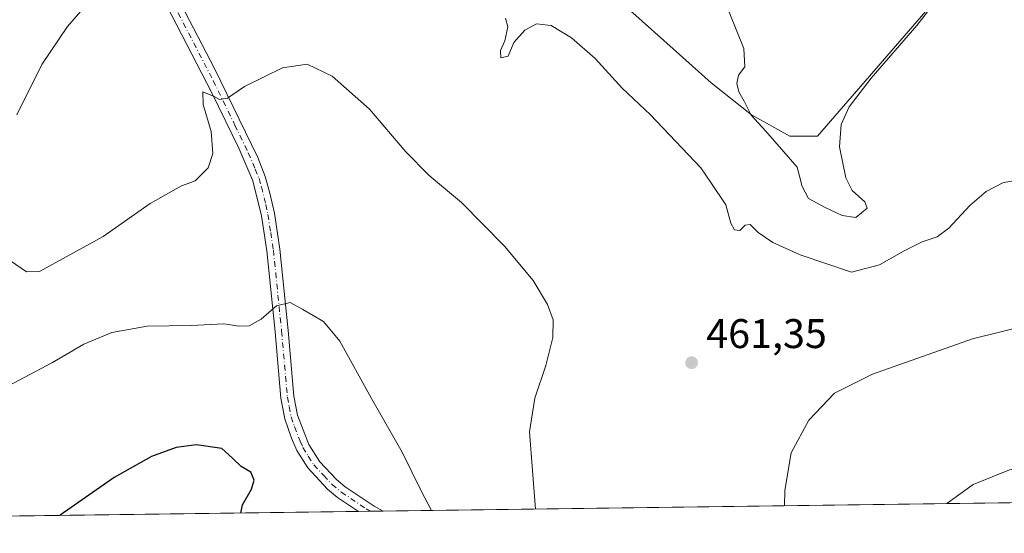
# Model space of a CAD drawing. Units: metres. Extents: x 590514 to 593972, y 4719770 to 4722128.
# Drawn here: x 590859 to 591097, y 4719770 to 4719894 of the extents above; entities that cross this region are included whole.
import ezdxf

# ---------------------------------------------------------------- set-up
doc = ezdxf.new("R2010")
doc.units = ezdxf.units.M
doc.header["$MEASUREMENT"] = 0
doc.linetypes.add('DGN Style 4', pattern=[2.6384748266838614, 1.318413404963828, -0.6592067024819142, 0.001648016756204785, -0.6592067024819142])
for name, color, linetype, lineweight in [('Arbolado forestal CxS', 92, 'Continuous', 0), ('Camino Cxs', 7, 'Continuous', 0), ('Camino eje', 30, 'DGN Style 4', 13), ('Comarca CxS', 21, 'Continuous', 0), ('Comunidad Autónoma CxS', 142, 'Continuous', 0), ('Cultivos herbáceos CxS', 92, 'Continuous', 0), ('Curva de nivel maestra', 30, 'Continuous', 30), ('Curva de nivel normal', 30, 'Continuous', 0), ('Municipio CxS', 4, 'Continuous', 0), ('Provincia CxS', 1, 'Continuous', 0), ('Punto de cota en terreno', 7, 'Continuous', 0), ('Rótulo de punto de cota en terreno', 7, 'Continuous', 0), ('Suelo desnudo CxS', 253, 'Continuous', 0)]:
    doc.layers.add(name, color=color, linetype=linetype, lineweight=lineweight)
doc.styles.add('Style-Arial', font='txt')

# ---------------------------------------------------------------- blocks, each defined once
blk = doc.blocks.new('*U12')
at = {"layer": 'Cultivos herbáceos CxS', "color": 92, "linetype": 'Continuous', "lineweight": 0}
for points in [[(590983.6475000001, 4720067.894099999, 464.2093000000023), (590947.6284999996, 4720059.410900001, 468.7366999999941), (590899.5707, 4720053.234099999, 475.3206999999966), (590891.1193000004, 4720059.2697, 476.5037000000011), (590887.5336999996, 4720061.830499999, 476.6376000000019), (590868.7998000003, 4720057.082699999, 474.5313000000024), (590879.1778999995, 4720025.374700001, 471.6986000000034), (590884.7569000004, 4720027.310699999, 471.7893999999943), (590884.3841000004, 4720020.228499999, 470.5994999999967), (590877.1963000001, 4720007.3937, 470.122199999998), (590935.2089000001, 4719948.865900001, 464.8273000000045), (590941.3696999997, 4719942.1919, 465.4918999999937), (590949.5839000001, 4719936.544299999, 466.105899999995), (590961.9051999999, 4719928.329700001, 466.8582000000025), (590976.2799000005, 4719918.575099999, 468.249100000001), (590992.7084999997, 4719907.2805, 469.0213999999978), (591007.5969000002, 4719895.471899999, 468.672000000006), (591017.3509000001, 4719886.744100001, 469.0145000000048), (591026.5919000005, 4719878.5297, 469.4076999999961), (591036.3463000003, 4719870.828700001, 469.849000000002), (591045.5873999996, 4719865.694700001, 470.3557000000001), (591052.2615999999, 4719865.694499999, 470.4444999999978), (591093.1414999999, 4719912.9323, 468.5204999999987), (591112.3696999997, 4719896.777100001, 467.5850000000065)], [(591250.1859999998, 4719779.0207, 463.1260000000038), (590543.7800000003, 4719769.619999999, 442.1156000000047)]]:
    blk.add_polyline3d(points, dxfattribs=at)
blk = doc.blocks.new('5PATER')
at = {"layer": 'Suelo desnudo CxS', "linetype": 'Continuous', "lineweight": 0}
h = blk.add_hatch(color=51, dxfattribs=at)
edge = h.paths.add_edge_path()
edge.add_ellipse((0, 0), major_axis=(-0.1095731443231308, -0.1110710700762829), ratio=0.9994222409660322, start_angle=0, end_angle=360)

msp = doc.modelspace()

# ---------------------------------------------------------------- linework, layer by layer
at = {"layer": 'Arbolado forestal CxS', "color": 92, "linetype": 'Continuous', "lineweight": 0}
msp.add_polyline3d([(591093.1414999999, 4719912.9323, 468.5204999999987), (591052.2615999999, 4719865.694499999, 470.4444999999978), (591045.5873999996, 4719865.694700001, 470.3557000000001), (591036.3463000003, 4719870.828700001, 469.849000000002), (591026.5919000005, 4719878.5297, 469.4076999999961), (591017.3509000001, 4719886.744100001, 469.0145000000048), (591007.5969000002, 4719895.471899999, 468.672000000006), (590992.7084999997, 4719907.2805, 469.0213999999978), (590976.2799000005, 4719918.575099999, 468.249100000001), (590961.9051999999, 4719928.329700001, 466.8582000000025), (590949.5839000001, 4719936.544299999, 466.105899999995), (590941.3696999997, 4719942.1919, 465.4918999999937), (590935.2089000001, 4719948.865900001, 464.8273000000045), (590877.1963000001, 4720007.3937, 470.122199999998), (590884.3841000004, 4720020.228499999, 470.5994999999967), (590884.7569000004, 4720027.310699999, 471.7893999999943), (590918.8032999998, 4720039.124700001, 472.0761000000057), (590935.9885, 4720029.871900001, 469.9426999999997), (590942.7049000004, 4720026.2567, 470.1570999999968), (591011.3995000003, 4719970.718499999, 471.9511999999959), (591057.8287000004, 4719942.601299999, 472.1787999999942)], close=True, dxfattribs=at)
msp.add_polyline3d([(590884.7569000004, 4720027.310699999, 471.7893999999943), (590884.3841000004, 4720020.228499999, 470.5994999999967), (590877.1963000001, 4720007.3937, 470.122199999998), (590935.2089000001, 4719948.865900001, 464.8273000000045), (590941.3696999997, 4719942.1919, 465.4918999999937), (590949.5839000001, 4719936.544299999, 466.105899999995), (590961.9051999999, 4719928.329700001, 466.8582000000025), (590976.2799000005, 4719918.575099999, 468.249100000001), (590992.7084999997, 4719907.2805, 469.0213999999978), (591007.5969000002, 4719895.471899999, 468.672000000006), (591017.3509000001, 4719886.744100001, 469.0145000000048), (591026.5919000005, 4719878.5297, 469.4076999999961), (591036.3463000003, 4719870.828700001, 469.849000000002), (591045.5873999996, 4719865.694700001, 470.3557000000001), (591052.2615999999, 4719865.694499999, 470.4444999999978), (591093.1414999999, 4719912.9323, 468.5204999999987)], dxfattribs=at)
at = {"layer": 'Camino Cxs', "color": 7, "linetype": 'Continuous', "lineweight": 0, "extrusion": (-0.1209825359773852, -0.001612205923484957, 0.9926533265851382), "elevation": -78653.14428397354, "flags": 128}
msp.add_lwpolyline([(-4711481.746799948, 649036.3951682424), (-4711481.746799949, 649030.3997938337)], dxfattribs=at)
at = {"layer": 'Camino Cxs', "color": 7, "linetype": 'Continuous', "lineweight": 0}
for points in [[(590892.3101000004, 4719909.370100001, 463.6193999999959), (590906.5000999998, 4719882.040100001, 460.8956999999937), (590916.9700999996, 4719860.5101, 458.4725999999937), (590918.7901, 4719855.9001, 457.9091999999946), (590919.9301000005, 4719851.890100001, 457.5712000000058), (590920.9901000002, 4719847.0101, 457.1340000000055), (590922.3300999999, 4719838.3201, 456.303899999999), (590924.3101000004, 4719818.6601, 454.8896999999997), (590925.7100999998, 4719802.7601, 453.9352999999974), (590926.6101000002, 4719798.220100001, 453.6346000000049), (590929.3000999996, 4719791.120100001, 453.3895000000048), (590931.9901000002, 4719786.9101, 453.1429000000062), (590936.0100999996, 4719782.600099999, 453.1469999999972), (590938.1101000002, 4719780.870100001, 453.1658000000025), (590945.1201, 4719776.170100001, 453.590400000001), (590947.2509000005, 4719774.989499999, 453.735400000005), (590941.3000999996, 4719774.9101, 453.0099999999948), (590936.2100999998, 4719778.3201, 452.7335000000021), (590933.8300999999, 4719780.280099999, 452.6858999999968), (590929.0800999999, 4719785.440099999, 453.4631999999983), (590926.4501, 4719789.6801, 453.7434999999969), (590925.1101000002, 4719792.620100001, 453.672900000005), (590923.5401, 4719797.340100001, 453.9658000000054), (590922.5601000004, 4719802.3101, 453.9830999999977), (590921.1501000002, 4719818.360099999, 455.2737999999954), (590919.1801000005, 4719837.920100001, 457.8084999999992), (590917.8601000002, 4719846.420100001, 457.7057000000059), (590915.7801000001, 4719854.880100001, 458.9697000000015), (590912.4101, 4719862.7301, 459.2771000000066), (590905.9101, 4719876.170100001, 461.1057000000001), (590888.9401000004, 4719908.9301, 465.0767000000051)], [(590941.3000999996, 4719774.9101, 453.0099999999948), (590936.2100999998, 4719778.3201, 452.7335000000021), (590933.8300999999, 4719780.280099999, 452.6858999999968), (590929.0800999999, 4719785.440099999, 453.4631999999983), (590926.4501, 4719789.6801, 453.7434999999969), (590925.1101000002, 4719792.620100001, 453.672900000005), (590923.5401, 4719797.340100001, 453.9658000000054), (590922.5601000004, 4719802.3101, 453.9830999999977), (590921.1501000002, 4719818.360099999, 455.2737999999954), (590919.1801000005, 4719837.920100001, 457.8084999999992), (590917.8601000002, 4719846.420100001, 457.7057000000059), (590915.7801000001, 4719854.880100001, 458.9697000000015), (590912.4101, 4719862.7301, 459.2771000000066), (590905.9101, 4719876.170100001, 461.1057000000001), (590888.9401000004, 4719908.9301, 465.0767000000051)], [(590892.3101000004, 4719909.370100001, 463.6193999999959), (590906.5000999998, 4719882.040100001, 460.8956999999937), (590916.9700999996, 4719860.5101, 458.4725999999937), (590918.7901, 4719855.9001, 457.9091999999946), (590919.9301000005, 4719851.890100001, 457.5712000000058), (590920.9901000002, 4719847.0101, 457.1340000000055), (590922.3300999999, 4719838.3201, 456.303899999999), (590924.3101000004, 4719818.6601, 454.8896999999997), (590925.7100999998, 4719802.7601, 453.9352999999974), (590926.6101000002, 4719798.220100001, 453.6346000000049), (590929.3000999996, 4719791.120100001, 453.3895000000048), (590931.9901000002, 4719786.9101, 453.1429000000062), (590936.0100999996, 4719782.600099999, 453.1469999999972), (590938.1101000002, 4719780.870100001, 453.1658000000025), (590945.1201, 4719776.170100001, 453.590400000001), (590947.2509000005, 4719774.989399999, 453.735400000005)]]:
    msp.add_polyline3d(points, dxfattribs=at)
at = {"layer": 'Camino eje', "color": 30, "linetype": 'DGN Style 4', "lineweight": 13}
msp.add_polyline3d([(590897.7200999996, 4719895.485099999, 462.3966999999975), (590906.2050999999, 4719879.1051, 460.9404000000068), (590911.4401000004, 4719868.340100001, 459.6640999999945), (590914.6901000004, 4719861.620100001, 459.0249999999942), (590916.3750999998, 4719857.6951, 458.6833000000043), (590917.2851, 4719855.390100001, 458.1034000000073), (590917.8551000003, 4719853.3851, 457.8505000000005), (590918.8951000003, 4719849.155099999, 457.5546000000032), (590919.4250999996, 4719846.715100001, 457.4069000000018), (590920.0950999996, 4719842.370100001, 457.2694000000047), (590920.7550999997, 4719838.120100001, 457.0432000000001), (590922.7301000003, 4719818.5101, 454.9520000000048), (590924.1350999996, 4719802.5351, 453.9495000000024), (590924.5850999998, 4719800.265100001, 453.8950000000041), (590925.0751, 4719797.780099999, 453.7890000000043), (590925.8601000002, 4719795.420100001, 453.6505000000034), (590927.2050999999, 4719791.870100001, 453.5268999999971), (590927.8750999998, 4719790.4001, 453.5577000000048), (590929.1901000004, 4719788.280099999, 453.5176000000066), (590930.5351, 4719786.175100001, 453.3047999999981), (590932.9101, 4719783.595100001, 452.953999999998), (590934.9200999998, 4719781.440099999, 452.9377999999998), (590937.1601, 4719779.595100001, 452.9716999999946), (590943.2100999998, 4719775.540100001, 453.3249999999971), (590944.1072000006, 4719774.9475, 453.3662999999942)], dxfattribs=at)
at = {"layer": 'Comarca CxS', "color": 21, "linetype": 'Continuous', "lineweight": 0, "flags": 128}
msp.add_lwpolyline([(593340.9654349973, 4719806.844401509), (590543.780000683, 4719769.619982773), (590513.5900006826, 4722082.889982748), (592438.4046138488, 4722108.502333008), (593929.2400007085, 4722128.339982749), (593948.2718763074, 4720723.12178201), (593960.570000709, 4719815.08998277)], close=True, dxfattribs=at)
at = {"layer": 'Comunidad Autónoma CxS', "color": 142, "linetype": 'Continuous', "lineweight": 0, "flags": 128}
msp.add_lwpolyline([(593340.9654349973, 4719806.844401509), (590543.780000683, 4719769.619982773), (590513.5900006826, 4722082.889982748), (592438.4046138488, 4722108.502333008), (593929.2400007085, 4722128.339982749), (593948.2718763074, 4720723.12178201), (593960.570000709, 4719815.08998277)], close=True, dxfattribs=at)
at = {"layer": 'Cultivos herbáceos CxS', "color": 92, "linetype": 'Continuous', "lineweight": 0, "extrusion": (-0.0317778704298107, -0.0004228832227644284, 0.9994948664804268), "elevation": -20321.69500265815, "flags": 128}
msp.add_lwpolyline([(-4711493.815359957, 653684.9834511505), (-4711493.815359957, 653381.8685156116)], dxfattribs=at)
at = {"layer": 'Cultivos herbáceos CxS', "color": 92, "linetype": 'Continuous', "lineweight": 0, "extrusion": (0.005589999640136485, 7.439119500821384e-05, 0.9999843730628862), "elevation": 4107.203075712158, "flags": 128}
msp.add_lwpolyline([(590929.5363228526, 4719774.617619989), (590658.4751862481, 4719771.010419979)], dxfattribs=at)
at = {"layer": 'Cultivos herbáceos CxS', "color": 92, "linetype": 'Continuous', "lineweight": 0, "extrusion": (-0.1246783371185125, -0.001661134197857791, 0.9921958238606627), "elevation": -81068.55259381841, "flags": 128}
msp.add_lwpolyline([(-4711483.433637373, 648723.7027548628), (-4711483.433637373, 648720.8733243521)], dxfattribs=at)
at = {"layer": 'Cultivos herbáceos CxS', "color": 92, "linetype": 'Continuous', "lineweight": 0, "extrusion": (-0.1266023106945121, -0.001687386430534427, 0.9919521196377596), "elevation": -82329.52849140328, "flags": 128}
msp.add_lwpolyline([(-4711480.240534259, 648591.2436669839), (-4711480.240534259, 648588.0741801187)], dxfattribs=at)
at = {"layer": 'Cultivos herbáceos CxS', "color": 92, "linetype": 'Continuous', "lineweight": 0}
msp.add_polyline3d([(590884.7569000004, 4720027.310699999, 471.7893999999943), (590884.3841000004, 4720020.228499999, 470.5994999999967), (590877.1963000001, 4720007.3937, 470.122199999998), (590935.2089000001, 4719948.865900001, 464.8273000000045), (590941.3696999997, 4719942.1919, 465.4918999999937), (590949.5839000001, 4719936.544299999, 466.105899999995), (590961.9051999999, 4719928.329700001, 466.8582000000025), (590976.2799000005, 4719918.575099999, 468.249100000001), (590992.7084999997, 4719907.2805, 469.0213999999978), (591007.5969000002, 4719895.471899999, 468.672000000006), (591017.3509000001, 4719886.744100001, 469.0145000000048), (591026.5919000005, 4719878.5297, 469.4076999999961), (591036.3463000003, 4719870.828700001, 469.849000000002), (591045.5873999996, 4719865.694700001, 470.3557000000001), (591052.2615999999, 4719865.694499999, 470.4444999999978), (591093.1414999999, 4719912.9323, 468.5204999999987)], dxfattribs=at)
at = {"layer": 'Curva de nivel maestra', "color": 30, "linetype": 'Continuous', "lineweight": 30, "elevation": 450, "flags": 128}
for points in [[(590912.8531, 4719774.5318), (590913.2999999998, 4719776.4801), (590915.4400000004, 4719780.290100001), (590916.1200000001, 4719782.5001), (590915.3300000001, 4719784.4001), (590912.9400000004, 4719785.800100001), (590910.9000000004, 4719787.790100001), (590908.2999999998, 4719790.110099999), (590902.2000000002, 4719791.030099999), (590897.2599999999, 4719790.4001), (590891.3200000003, 4719788.220100001), (590882.2599999999, 4719783.120100001), (590869.2400000002, 4719773.9901), (590869.182, 4719773.9506)], [(590869.182, 4719773.9506), (590869.1816999996, 4719773.950400001)]]:
    msp.add_lwpolyline(points, dxfattribs=at)
at = {"layer": 'Curva de nivel normal', "color": 30, "linetype": 'Continuous', "lineweight": 0, "flags": 128}
for points, elevation in [([(590858.7400000002, 4719870.840100001), (590864.7999999998, 4719882.970100001), (590870.9600000001, 4719892.200099999), (590880.1399999997, 4719902.8201)], 465), ([(591083.1200000001, 4719901.3101), (591076.2300000004, 4719892.4101), (591065.2100000001, 4719879.670100001), (591059.8899999997, 4719872.720100001), (591057.9800000004, 4719868.520099999), (591057.5700000003, 4719863.100099999), (591059.0899999999, 4719855.620100001), (591059.6760999998, 4719854.462900001), (591060.6600000003, 4719852.520099999), (591063.7400000002, 4719849.7601), (591064.2999999998, 4719848.220100001), (591061.5599999996, 4719846.0101), (591058.2100000001, 4719846.4901), (591054.0899999999, 4719848.380100001), (591050.0899999999, 4719850.5701), (591048.5, 4719853.6801), (591048.2947000006, 4719854.462900001), (591047.3200000003, 4719858.1801), (591044.1299999999, 4719861.840100001), (591039.7300000004, 4719866.9901), (591036.2199999997, 4719870.7601), (591034.5099999999, 4719874.130100001), (591033.2300000004, 4719876.420100001), (591032.7699999996, 4719878.420100001), (591033.2000000002, 4719880.420100001), (591034.7199999997, 4719882.420100001), (591034.4600000001, 4719886.880100001), (591029.1799999997, 4719899.920100001)], 470), ([(590976.8200000003, 4719894.170100001), (590977.4400000004, 4719892.090100001), (590976.6900000004, 4719888.7501), (590975.6600000003, 4719886.370100001), (590975.7400000002, 4719884.5701), (590977.4800000004, 4719885.040100001), (590978.8899999997, 4719888.280099999), (590981.4900000002, 4719891.290100001), (590984.3099999996, 4719892.800100001), (590987.8600000005, 4719892.460100001), (590992.7999999998, 4719889.420100001), (590998.5599999996, 4719884.420100001), (591005.0899999999, 4719877.290100001), (591011.9299999997, 4719870.790100001), (591024.0300000003, 4719857.9901), (591026.4420999996, 4719854.462900001), (591030.1299999999, 4719849.0701), (591031.3200000003, 4719844.620100001), (591032.1699999999, 4719843.020099999), (591033.5199999996, 4719842.8201), (591034.7999999998, 4719844.140100001), (591036.0099999999, 4719844.3301), (591037.9500000002, 4719842.350099999), (591041.4800000004, 4719839.9101), (591048.04, 4719836.9801), (591060.5099999999, 4719832.7601), (591067.2300000004, 4719834.5701), (591073.2300000004, 4719837.970100001), (591077.5599999996, 4719840.120100001), (591081.1799999997, 4719841.280099999), (591084.0300000003, 4719843.4301), (591089.0800000001, 4719848.9001), (591093.0099999999, 4719852.290100001), (591097.0499999998, 4719854.4001), (591097.3849, 4719854.462900001), (591105.2100000001, 4719855.9301)], 465), ([(590857.2100000001, 4719835.520099999), (590861.1100000005, 4719832.840100001), (590864.2100000001, 4719832.9101), (590879.6299999999, 4719841.360099999), (590890.9299999997, 4719849.4001), (590898.5300000003, 4719853.630100001), (590900.8356999997, 4719854.462900001), (590901.8799999999, 4719854.840100001), (590905.0099999999, 4719858.020099999), (590906.1200000001, 4719861.4901), (590905.7400000002, 4719866.8101), (590903.8099999996, 4719873.3301), (590903.7199999997, 4719876.380100001), (590906.4199999999, 4719875.2501), (590907.7300000004, 4719874.5101), (590909.6799999997, 4719874.850099999), (590913.7999999998, 4719877.640100001), (590922.9699999997, 4719882.1501), (590928.9100000003, 4719883.100099999), (590934.9800000004, 4719880.1601), (590944.0199999996, 4719872.170100001), (590952.7800000003, 4719861.840100001), (590958.3300000001, 4719856.210100001), (590960.4304000001, 4719854.462900001), (590966.2400000002, 4719849.630100001), (590976.5800000001, 4719839.0701), (590983.5, 4719830.7401), (590987.0300000003, 4719824.9301), (590988.3799999999, 4719821.280099999), (590988.3200000003, 4719816.9801), (590986.5899999999, 4719810.200099999), (590983.9199999999, 4719802.280099999), (590982.6699999999, 4719794.190099999), (590984.1409999998, 4719775.4802)], 460), ([(590851.0499999998, 4719802.3101), (590867.3399999999, 4719810.9101), (590874.9600000001, 4719815.340100001), (590881.7199999997, 4719818.170100001), (590890.2400000002, 4719819.6801), (590900.9000000004, 4719819.840100001), (590908.75, 4719820.280099999), (590912.5, 4719819.7301), (590914.8899999997, 4719819.8201), (590917.7699999996, 4719821.4001), (590921.4699999997, 4719824.6601), (590924.7699999996, 4719825.4301), (590927.8300000001, 4719823.720100001), (590932.8399999999, 4719820.840100001), (590936.8200000003, 4719816.050100001), (590944.4900000002, 4719802.190099999), (590951.8799999999, 4719789.280099999), (590956.54, 4719779.7601), (590958.9885999998, 4719775.145500001)], 455), ([(591044.3077999996, 4719776.280999999), (591044.3899999997, 4719779.960100001), (591045.8799999999, 4719789.0601), (591050.1399999997, 4719796.9901), (591056.4000000004, 4719803.520099999), (591065.54, 4719808.0701), (591089.7000000002, 4719816.630100001), (591103.0999999996, 4719819.960100001), (591112.1100000005, 4719820.3201), (591122.1500000004, 4719818.9301), (591130.79, 4719815.940099999), (591136.2699999996, 4719812.5601), (591141.9299999997, 4719806.200099999), (591150.0300000003, 4719793.420100001), (591159.6600000003, 4719781.090100001), (591162.9845000004, 4719777.860200001)], 460), ([(591083.5284000002, 4719776.8029), (591089.8799999999, 4719781.390100001), (591098.6299999999, 4719784.950099999), (591107.0800000001, 4719786.1801), (591114.0700000003, 4719785.220100001), (591122.9000000004, 4719780.090100001), (591126.4434000002, 4719777.3739)], 455)]:
    msp.add_lwpolyline(points, dxfattribs=dict(at, elevation=elevation))
at = {"layer": 'Municipio CxS', "color": 4, "linetype": 'Continuous', "lineweight": 0, "flags": 128}
msp.add_lwpolyline([(593340.9654349973, 4719806.844401509), (590543.780000683, 4719769.619982773), (590513.5900006826, 4722082.889982748)], dxfattribs=at)
at = {"layer": 'Provincia CxS', "color": 1, "linetype": 'Continuous', "lineweight": 0, "flags": 128}
msp.add_lwpolyline([(593340.9654349973, 4719806.844401509), (590543.780000683, 4719769.619982773), (590513.5900006826, 4722082.889982748), (592438.4046138488, 4722108.502333008), (593929.2400007085, 4722128.339982749), (593948.2718763074, 4720723.12178201), (593960.570000709, 4719815.08998277)], close=True, dxfattribs=at)

# ---------------------------------------------------------------- block references
at = {"layer": 'Cultivos herbáceos CxS', "color": 92, "linetype": 'Continuous', "lineweight": 0}
msp.add_blockref('*U12', (0, 0), dxfattribs=at)
at = {"layer": 'Punto de cota en terreno', "color": 7, "linetype": 'Continuous', "lineweight": 0, "xscale": 10, "yscale": 10, "zscale": 10}
msp.add_blockref('5PATER', (591021.8399999999, 4719810.890000001, 461.3500000000058), dxfattribs=at)

# ---------------------------------------------------------------- texts
at = {"layer": 'Rótulo de punto de cota en terreno', "color": 7, "linetype": 'Continuous', "lineweight": 0, "style": 'Style-Arial'}
msp.add_text('461,35', height=7.000000000000002, dxfattribs=at).set_placement((591025.3678000001, 4719814.4178))

doc.saveas('drawing.dxf')
